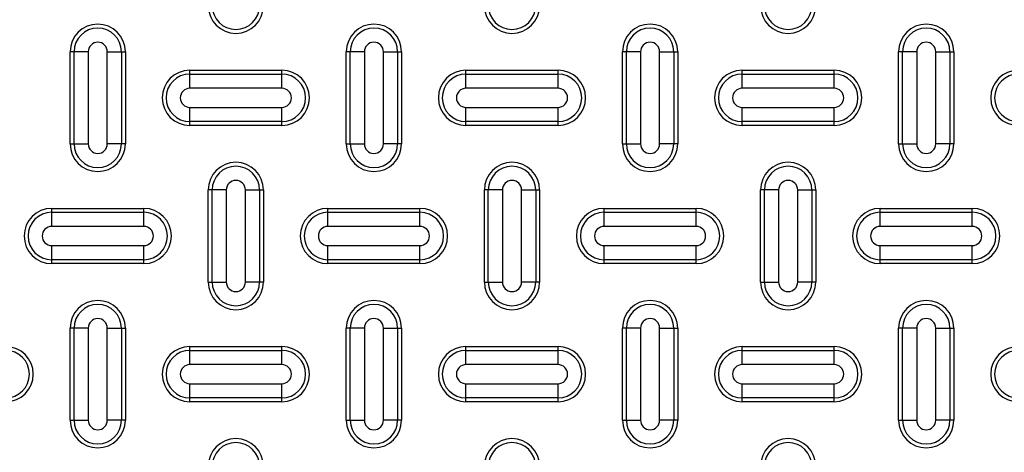
# Model space of a CAD drawing. Units: inches. Extents: x 0.2 to 33.6, y 0.2 to 23.7.
# Drawn here: x 28.1 to 28.5, y 19.2 to 19.4 of the extents above; entities that cross this region are included whole.
import ezdxf

# ---------------------------------------------------------------- set-up
doc = ezdxf.new("R2010")
doc.units = ezdxf.units.IN
doc.header["$MEASUREMENT"] = 0
doc.styles.add('SLDTEXTSTYLE0', font='TXT', dxfattribs={"width": 0.605})
doc.dimstyles.new('SLDDIMSTYLE1', dxfattribs={"dimtxt": 0.161784, "dimasz": 0.13, "dimexe": 0, "dimexo": 0.0625, "dimgap": 0.040446, "dimtad": 0, "dimtih": 1, "dimtoh": 1, "dimdec": 4, "dimlfac": 15, "dimzin": 4, "dimdsep": 46, "dimlunit": 5, "dimtxsty": 'SLDTEXTSTYLE0', "dimsah": 1, "dimcen": 0.09, "dimazin": 1, "dimtfac": 1, "dimtofl": 0, "dimtmove": 0, "dimatfit": 3, "dimfxl": 0, "dimfrac": 2, "dimtolj": 1, "dimtzin": 12, "dimarcsym": 0})

# ---------------------------------------------------------------- blocks, each defined once
blk = doc.blocks.new('_D_4')
at = {"color": 7, "linetype": 'Continuous', "lineweight": 18}
for start, end in [(135, 156.05517), (167.90876, 180)]:
    blk.add_arc((26.21446, 17.9068), 1.26513, start, end, dxfattribs=at)
for points in [[(25.31987, 18.80138), (25.21792, 18.71827), (25.24762, 18.69147)], [(24.94932, 17.9068), (24.97595, 18.0356), (24.936, 18.03765)]]:
    blk.add_solid(points, dxfattribs=at)
at = {"color": 7, "linetype": 'Continuous', "lineweight": 18, "insert": (24.68846, 18.38665), "char_height": 0.166667, "attachment_point": 1, "style": 'SLDTEXTSTYLE0'}
blk.add_mtext('45.00°', dxfattribs=at)

msp = doc.modelspace()

# ---------------------------------------------------------------- linework, layer by layer
at = {"color": 7, "linetype": 'Continuous', "lineweight": 25}
for p, q in [((28.12139523, 19.34493059), (28.11997339, 19.34493059)), ((28.11997339, 19.31159726), (28.11997339, 19.34493059)), ((28.12651386, 19.34493059), (28.12139523, 19.34493059)), ((28.12139523, 19.31159726), (28.12139523, 19.34493059)), ((28.12651386, 19.34493059), (28.12651386, 19.31159726)), ((28.13343292, 19.31159726), (28.13343292, 19.34493059)), ((28.13343292, 19.34493059), (28.13855155, 19.34493059)), ((28.13855155, 19.34493059), (28.13855155, 19.31159726)), ((28.13855155, 19.34493059), (28.13997339, 19.34493059)), ((28.13997339, 19.34493059), (28.13997339, 19.31159726)), ((28.22139523, 19.34493059), (28.21997339, 19.34493059)), ((28.21997339, 19.31159726), (28.21997339, 19.34493059)), ((28.22139523, 19.31159726), (28.22139523, 19.34493059)), ((28.22651386, 19.34493059), (28.22139523, 19.34493059)), ((28.22651386, 19.34493059), (28.22651386, 19.31159726)), ((28.23343292, 19.31159726), (28.23343292, 19.34493059)), ((28.23343292, 19.34493059), (28.23855155, 19.34493059)), ((28.23855155, 19.34493059), (28.23855155, 19.31159726)), ((28.23855155, 19.34493059), (28.23997339, 19.34493059)), ((28.23997339, 19.34493059), (28.23997339, 19.31159726)), ((28.32139523, 19.34493059), (28.31997339, 19.34493059)), ((28.31997339, 19.31159726), (28.31997339, 19.34493059)), ((28.32651386, 19.34493059), (28.32139523, 19.34493059)), ((28.32139523, 19.31159726), (28.32139523, 19.34493059)), ((28.32651386, 19.34493059), (28.32651386, 19.31159726)), ((28.33343292, 19.31159726), (28.33343292, 19.34493059)), ((28.33343292, 19.34493059), (28.33855155, 19.34493059)), ((28.33855155, 19.34493059), (28.33855155, 19.31159726)), ((28.33855155, 19.34493059), (28.33997339, 19.34493059)), ((28.33997339, 19.34493059), (28.33997339, 19.31159726)), ((28.41997339, 19.31159726), (28.41997339, 19.34493059)), ((28.42139523, 19.34493059), (28.41997339, 19.34493059)), ((28.42651386, 19.34493059), (28.42139523, 19.34493059)), ((28.42139523, 19.31159726), (28.42139523, 19.34493059)), ((28.42651386, 19.34493059), (28.42651386, 19.31159726)), ((28.43343292, 19.31159726), (28.43343292, 19.34493059)), ((28.43343292, 19.34493059), (28.43855155, 19.34493059)), ((28.43855155, 19.34493059), (28.43855155, 19.31159726)), ((28.43855155, 19.34493059), (28.43997339, 19.34493059)), ((28.43997339, 19.34493059), (28.43997339, 19.31159726)), ((28.16330673, 19.33826393), (28.19664006, 19.33826393)), ((28.16330673, 19.33684208), (28.16330673, 19.33826393)), ((28.16330673, 19.33172345), (28.16330673, 19.33684208)), ((28.16330673, 19.33684208), (28.19664006, 19.33684208)), ((28.19664006, 19.33684208), (28.19664006, 19.33826393)), ((28.19664006, 19.33172345), (28.19664006, 19.33684208)), ((28.26330673, 19.33826393), (28.29664006, 19.33826393)), ((28.26330673, 19.33684208), (28.26330673, 19.33826393)), ((28.26330673, 19.33172345), (28.26330673, 19.33684208)), ((28.26330673, 19.33684208), (28.29664006, 19.33684208)), ((28.29664006, 19.33684208), (28.29664006, 19.33826393)), ((28.29664006, 19.33172345), (28.29664006, 19.33684208)), ((28.36330673, 19.33826393), (28.39664006, 19.33826393)), ((28.36330673, 19.33684208), (28.36330673, 19.33826393)), ((28.36330673, 19.33172345), (28.36330673, 19.33684208)), ((28.36330673, 19.33684208), (28.39664006, 19.33684208)), ((28.39664006, 19.33684208), (28.39664006, 19.33826393)), ((28.39664006, 19.33172345), (28.39664006, 19.33684208)), ((28.19664006, 19.33172345), (28.16330673, 19.33172345)), ((28.29664006, 19.33172345), (28.26330673, 19.33172345)), ((28.39664006, 19.33172345), (28.36330673, 19.33172345)), ((28.16330673, 19.31968577), (28.16330673, 19.3248044)), ((28.16330673, 19.3248044), (28.19664006, 19.3248044)), ((28.19664006, 19.31968577), (28.19664006, 19.3248044)), ((28.26330673, 19.3248044), (28.29664006, 19.3248044)), ((28.26330673, 19.31968577), (28.26330673, 19.3248044)), ((28.29664006, 19.31968577), (28.29664006, 19.3248044)), ((28.36330673, 19.31968577), (28.36330673, 19.3248044)), ((28.36330673, 19.3248044), (28.39664006, 19.3248044)), ((28.39664006, 19.31968577), (28.39664006, 19.3248044)), ((28.19664006, 19.31968577), (28.16330673, 19.31968577)), ((28.16330673, 19.31826393), (28.16330673, 19.31968577)), ((28.19664006, 19.31826393), (28.16330673, 19.31826393)), ((28.19664006, 19.31826393), (28.19664006, 19.31968577)), ((28.29664006, 19.31968577), (28.26330673, 19.31968577)), ((28.26330673, 19.31826393), (28.26330673, 19.31968577)), ((28.29664006, 19.31826393), (28.26330673, 19.31826393)), ((28.29664006, 19.31826393), (28.29664006, 19.31968577)), ((28.39664006, 19.31968577), (28.36330673, 19.31968577)), ((28.36330673, 19.31826393), (28.36330673, 19.31968577)), ((28.39664006, 19.31826393), (28.36330673, 19.31826393)), ((28.39664006, 19.31826393), (28.39664006, 19.31968577)), ((28.11997339, 19.31159726), (28.12139523, 19.31159726)), ((28.12139523, 19.31159726), (28.12651386, 19.31159726)), ((28.13855155, 19.31159726), (28.13343292, 19.31159726)), ((28.13997339, 19.31159726), (28.13855155, 19.31159726)), ((28.21997339, 19.31159726), (28.22139523, 19.31159726)), ((28.22139523, 19.31159726), (28.22651386, 19.31159726)), ((28.23855155, 19.31159726), (28.23343292, 19.31159726)), ((28.23997339, 19.31159726), (28.23855155, 19.31159726)), ((28.31997339, 19.31159726), (28.32139523, 19.31159726)), ((28.32139523, 19.31159726), (28.32651386, 19.31159726)), ((28.33855155, 19.31159726), (28.33343292, 19.31159726)), ((28.33997339, 19.31159726), (28.33855155, 19.31159726)), ((28.41997339, 19.31159726), (28.42139523, 19.31159726)), ((28.42139523, 19.31159726), (28.42651386, 19.31159726)), ((28.43855155, 19.31159726), (28.43343292, 19.31159726)), ((28.43997339, 19.31159726), (28.43855155, 19.31159726)), ((28.17139523, 19.29493059), (28.16997339, 19.29493059)), ((28.16997339, 19.26159726), (28.16997339, 19.29493059)), ((28.17651386, 19.29493059), (28.17139523, 19.29493059)), ((28.17139523, 19.26159726), (28.17139523, 19.29493059)), ((28.17651386, 19.29493059), (28.17651386, 19.26159726)), ((28.18343292, 19.26159726), (28.18343292, 19.29493059)), ((28.18343292, 19.29493059), (28.18855155, 19.29493059)), ((28.18855155, 19.29493059), (28.18855155, 19.26159726)), ((28.18855155, 19.29493059), (28.18997339, 19.29493059)), ((28.18997339, 19.29493059), (28.18997339, 19.26159726)), ((28.27139523, 19.29493059), (28.26997339, 19.29493059)), ((28.26997339, 19.26159726), (28.26997339, 19.29493059)), ((28.27651386, 19.29493059), (28.27139523, 19.29493059)), ((28.27139523, 19.26159726), (28.27139523, 19.29493059)), ((28.27651386, 19.29493059), (28.27651386, 19.26159726)), ((28.28343292, 19.26159726), (28.28343292, 19.29493059)), ((28.28343292, 19.29493059), (28.28855155, 19.29493059)), ((28.28855155, 19.29493059), (28.28855155, 19.26159726)), ((28.28855155, 19.29493059), (28.28997339, 19.29493059)), ((28.28997339, 19.29493059), (28.28997339, 19.26159726)), ((28.37139523, 19.29493059), (28.36997339, 19.29493059)), ((28.36997339, 19.26159726), (28.36997339, 19.29493059)), ((28.37651386, 19.29493059), (28.37139523, 19.29493059)), ((28.37139523, 19.26159726), (28.37139523, 19.29493059)), ((28.37651386, 19.29493059), (28.37651386, 19.26159726)), ((28.38343292, 19.26159726), (28.38343292, 19.29493059)), ((28.38343292, 19.29493059), (28.38855155, 19.29493059)), ((28.38855155, 19.29493059), (28.38855155, 19.26159726)), ((28.38855155, 19.29493059), (28.38997339, 19.29493059)), ((28.38997339, 19.29493059), (28.38997339, 19.26159726)), ((28.11330673, 19.28826393), (28.14664006, 19.28826393)), ((28.11330673, 19.28684208), (28.11330673, 19.28826393)), ((28.11330673, 19.28172345), (28.11330673, 19.28684208)), ((28.11330673, 19.28684208), (28.14664006, 19.28684208)), ((28.14664006, 19.28684208), (28.14664006, 19.28826393)), ((28.14664006, 19.28172345), (28.14664006, 19.28684208)), ((28.21330673, 19.28826393), (28.24664006, 19.28826393)), ((28.21330673, 19.28684208), (28.21330673, 19.28826393)), ((28.21330673, 19.28172345), (28.21330673, 19.28684208)), ((28.21330673, 19.28684208), (28.24664006, 19.28684208)), ((28.24664006, 19.28684208), (28.24664006, 19.28826393)), ((28.24664006, 19.28172345), (28.24664006, 19.28684208)), ((28.31330673, 19.28826393), (28.34664006, 19.28826393)), ((28.31330673, 19.28684208), (28.31330673, 19.28826393)), ((28.31330673, 19.28172345), (28.31330673, 19.28684208)), ((28.31330673, 19.28684208), (28.34664006, 19.28684208)), ((28.34664006, 19.28684208), (28.34664006, 19.28826393)), ((28.34664006, 19.28172345), (28.34664006, 19.28684208)), ((28.41330673, 19.28826393), (28.44664006, 19.28826393)), ((28.41330673, 19.28684208), (28.41330673, 19.28826393)), ((28.41330673, 19.28172345), (28.41330673, 19.28684208)), ((28.41330673, 19.28684208), (28.44664006, 19.28684208)), ((28.44664006, 19.28684208), (28.44664006, 19.28826393)), ((28.44664006, 19.28172345), (28.44664006, 19.28684208)), ((28.14664006, 19.28172345), (28.11330673, 19.28172345)), ((28.24664006, 19.28172345), (28.21330673, 19.28172345)), ((28.34664006, 19.28172345), (28.31330673, 19.28172345)), ((28.44664006, 19.28172345), (28.41330673, 19.28172345)), ((28.11330673, 19.2748044), (28.14664006, 19.2748044)), ((28.11330673, 19.26968577), (28.11330673, 19.2748044)), ((28.14664006, 19.26968577), (28.14664006, 19.2748044)), ((28.21330673, 19.26968577), (28.21330673, 19.2748044)), ((28.21330673, 19.2748044), (28.24664006, 19.2748044)), ((28.24664006, 19.26968577), (28.24664006, 19.2748044)), ((28.31330673, 19.2748044), (28.34664006, 19.2748044)), ((28.31330673, 19.26968577), (28.31330673, 19.2748044)), ((28.34664006, 19.26968577), (28.34664006, 19.2748044)), ((28.41330673, 19.26968577), (28.41330673, 19.2748044)), ((28.41330673, 19.2748044), (28.44664006, 19.2748044)), ((28.44664006, 19.26968577), (28.44664006, 19.2748044)), ((28.14664006, 19.26968577), (28.11330673, 19.26968577)), ((28.11330673, 19.26826393), (28.11330673, 19.26968577)), ((28.14664006, 19.26826393), (28.11330673, 19.26826393)), ((28.14664006, 19.26826393), (28.14664006, 19.26968577)), ((28.24664006, 19.26968577), (28.21330673, 19.26968577)), ((28.21330673, 19.26826393), (28.21330673, 19.26968577)), ((28.24664006, 19.26826393), (28.21330673, 19.26826393)), ((28.24664006, 19.26826393), (28.24664006, 19.26968577)), ((28.34664006, 19.26968577), (28.31330673, 19.26968577)), ((28.31330673, 19.26826393), (28.31330673, 19.26968577)), ((28.34664006, 19.26826393), (28.31330673, 19.26826393)), ((28.34664006, 19.26826393), (28.34664006, 19.26968577)), ((28.44664006, 19.26968577), (28.41330673, 19.26968577)), ((28.41330673, 19.26826393), (28.41330673, 19.26968577)), ((28.44664006, 19.26826393), (28.41330673, 19.26826393)), ((28.44664006, 19.26826393), (28.44664006, 19.26968577)), ((28.16997339, 19.26159726), (28.17139523, 19.26159726)), ((28.17139523, 19.26159726), (28.17651386, 19.26159726)), ((28.18855155, 19.26159726), (28.18343292, 19.26159726)), ((28.18997339, 19.26159726), (28.18855155, 19.26159726)), ((28.26997339, 19.26159726), (28.27139523, 19.26159726)), ((28.27139523, 19.26159726), (28.27651386, 19.26159726)), ((28.28855155, 19.26159726), (28.28343292, 19.26159726)), ((28.28997339, 19.26159726), (28.28855155, 19.26159726)), ((28.36997339, 19.26159726), (28.37139523, 19.26159726)), ((28.37139523, 19.26159726), (28.37651386, 19.26159726)), ((28.38855155, 19.26159726), (28.38343292, 19.26159726)), ((28.38997339, 19.26159726), (28.38855155, 19.26159726)), ((28.12139523, 19.24493059), (28.11997339, 19.24493059)), ((28.11997339, 19.21159726), (28.11997339, 19.24493059)), ((28.12651386, 19.24493059), (28.12139523, 19.24493059)), ((28.12139523, 19.21159726), (28.12139523, 19.24493059)), ((28.12651386, 19.24493059), (28.12651386, 19.21159726)), ((28.13343292, 19.21159726), (28.13343292, 19.24493059)), ((28.13343292, 19.24493059), (28.13855155, 19.24493059)), ((28.13855155, 19.24493059), (28.13855155, 19.21159726)), ((28.13855155, 19.24493059), (28.13997339, 19.24493059)), ((28.13997339, 19.24493059), (28.13997339, 19.21159726)), ((28.22139523, 19.24493059), (28.21997339, 19.24493059)), ((28.21997339, 19.21159726), (28.21997339, 19.24493059)), ((28.22651386, 19.24493059), (28.22139523, 19.24493059)), ((28.22139523, 19.21159726), (28.22139523, 19.24493059)), ((28.22651386, 19.24493059), (28.22651386, 19.21159726)), ((28.23343292, 19.21159726), (28.23343292, 19.24493059)), ((28.23343292, 19.24493059), (28.23855155, 19.24493059)), ((28.23855155, 19.24493059), (28.23855155, 19.21159726)), ((28.23855155, 19.24493059), (28.23997339, 19.24493059)), ((28.23997339, 19.24493059), (28.23997339, 19.21159726)), ((28.32139523, 19.24493059), (28.31997339, 19.24493059)), ((28.31997339, 19.21159726), (28.31997339, 19.24493059)), ((28.32651386, 19.24493059), (28.32139523, 19.24493059)), ((28.32139523, 19.21159726), (28.32139523, 19.24493059)), ((28.32651386, 19.24493059), (28.32651386, 19.21159726)), ((28.33343292, 19.21159726), (28.33343292, 19.24493059)), ((28.33343292, 19.24493059), (28.33855155, 19.24493059)), ((28.33855155, 19.24493059), (28.33855155, 19.21159726)), ((28.33855155, 19.24493059), (28.33997339, 19.24493059)), ((28.33997339, 19.24493059), (28.33997339, 19.21159726)), ((28.42139523, 19.24493059), (28.41997339, 19.24493059)), ((28.41997339, 19.21159726), (28.41997339, 19.24493059)), ((28.42651386, 19.24493059), (28.42139523, 19.24493059)), ((28.42139523, 19.21159726), (28.42139523, 19.24493059)), ((28.42651386, 19.24493059), (28.42651386, 19.21159726)), ((28.43343292, 19.21159726), (28.43343292, 19.24493059)), ((28.43343292, 19.24493059), (28.43855155, 19.24493059)), ((28.43855155, 19.24493059), (28.43855155, 19.21159726)), ((28.43855155, 19.24493059), (28.43997339, 19.24493059)), ((28.43997339, 19.24493059), (28.43997339, 19.21159726)), ((28.16330673, 19.23826393), (28.19664006, 19.23826393)), ((28.16330673, 19.23684208), (28.16330673, 19.23826393)), ((28.16330673, 19.23172345), (28.16330673, 19.23684208)), ((28.16330673, 19.23684208), (28.19664006, 19.23684208)), ((28.19664006, 19.23684208), (28.19664006, 19.23826393)), ((28.19664006, 19.23172345), (28.19664006, 19.23684208)), ((28.26330673, 19.23826393), (28.29664006, 19.23826393)), ((28.26330673, 19.23684208), (28.26330673, 19.23826393)), ((28.26330673, 19.23172345), (28.26330673, 19.23684208)), ((28.26330673, 19.23684208), (28.29664006, 19.23684208)), ((28.29664006, 19.23684208), (28.29664006, 19.23826393)), ((28.29664006, 19.23172345), (28.29664006, 19.23684208)), ((28.36330673, 19.23826393), (28.39664006, 19.23826393)), ((28.36330673, 19.23684208), (28.36330673, 19.23826393)), ((28.36330673, 19.23172345), (28.36330673, 19.23684208)), ((28.36330673, 19.23684208), (28.39664006, 19.23684208)), ((28.39664006, 19.23684208), (28.39664006, 19.23826393)), ((28.39664006, 19.23172345), (28.39664006, 19.23684208)), ((28.19664006, 19.23172345), (28.16330673, 19.23172345)), ((28.29664006, 19.23172345), (28.26330673, 19.23172345)), ((28.39664006, 19.23172345), (28.36330673, 19.23172345)), ((28.16330673, 19.2248044), (28.19664006, 19.2248044)), ((28.16330673, 19.21968577), (28.16330673, 19.2248044)), ((28.19664006, 19.21968577), (28.19664006, 19.2248044)), ((28.26330673, 19.2248044), (28.29664006, 19.2248044)), ((28.26330673, 19.21968577), (28.26330673, 19.2248044)), ((28.29664006, 19.21968577), (28.29664006, 19.2248044)), ((28.36330673, 19.2248044), (28.39664006, 19.2248044)), ((28.36330673, 19.21968577), (28.36330673, 19.2248044)), ((28.39664006, 19.21968577), (28.39664006, 19.2248044)), ((28.19664006, 19.21968577), (28.16330673, 19.21968577)), ((28.16330673, 19.21826393), (28.16330673, 19.21968577)), ((28.19664006, 19.21826393), (28.16330673, 19.21826393)), ((28.19664006, 19.21826393), (28.19664006, 19.21968577)), ((28.29664006, 19.21968577), (28.26330673, 19.21968577)), ((28.26330673, 19.21826393), (28.26330673, 19.21968577)), ((28.29664006, 19.21826393), (28.26330673, 19.21826393)), ((28.29664006, 19.21826393), (28.29664006, 19.21968577)), ((28.39664006, 19.21968577), (28.36330673, 19.21968577)), ((28.36330673, 19.21826393), (28.36330673, 19.21968577)), ((28.39664006, 19.21826393), (28.36330673, 19.21826393)), ((28.39664006, 19.21826393), (28.39664006, 19.21968577)), ((28.11997339, 19.21159726), (28.12139523, 19.21159726)), ((28.12139523, 19.21159726), (28.12651386, 19.21159726)), ((28.13855155, 19.21159726), (28.13343292, 19.21159726)), ((28.13997339, 19.21159726), (28.13855155, 19.21159726)), ((28.21997339, 19.21159726), (28.22139523, 19.21159726)), ((28.22139523, 19.21159726), (28.22651386, 19.21159726)), ((28.23855155, 19.21159726), (28.23343292, 19.21159726)), ((28.23997339, 19.21159726), (28.23855155, 19.21159726)), ((28.31997339, 19.21159726), (28.32139523, 19.21159726)), ((28.32139523, 19.21159726), (28.32651386, 19.21159726)), ((28.33855155, 19.21159726), (28.33343292, 19.21159726)), ((28.33997339, 19.21159726), (28.33855155, 19.21159726)), ((28.41997339, 19.21159726), (28.42139523, 19.21159726)), ((28.42139523, 19.21159726), (28.42651386, 19.21159726)), ((28.43855155, 19.21159726), (28.43343292, 19.21159726)), ((28.43997339, 19.21159726), (28.43855155, 19.21159726))]:
    msp.add_line(p, q, dxfattribs=at)
for centre, radius in [((28.75564961, 19.08279726), 0.81970831), ((28.75564961, 19.08279726), 0.81970831), ((28.75497339, 19.08279726), 0.81701453)]:
    msp.add_circle(centre, radius, dxfattribs=at)
at = {"color": 8, "linetype": 'Continuous', "lineweight": 25}
msp.add_arc((28.75497339, 19.08279726), 0.81909501, 315, 155.08031949, dxfattribs=at)
at = {"color": 7, "linetype": 'Continuous', "lineweight": 25}
for centre, radius, start, end in [((28.75497339, 19.08279726), 0.77090056, 92.00037048, 267.99962952), ((28.75497339, 19.08279726), 0.76882516, 92.00037048, 267.99962952), ((28.75497339, 19.08279726), 0.76443353, 91.68339541, 268.31660459), ((28.75497339, 19.08279726), 0.76390603, 0, 268.07724568), ((28.75497339, 19.08279726), 0.76390349, 271.92274463, 268.07725537), ((28.75497339, 19.08279726), 0.76383757, 271.92277044, 268.07722956), ((28.75497339, 19.08279726), 0.76050474, 271.92277044, 268.07722956), ((28.17997339, 19.36159726), 0.01, 180, 0), ((28.17997339, 19.36159726), 0.00857816, 180, 0), ((28.27997339, 19.36159726), 0.01, 180, 0), ((28.27997339, 19.36159726), 0.00857816, 180, 0), ((28.37997339, 19.36159726), 0.01, 180, 0), ((28.37997339, 19.36159726), 0.00857816, 180, 0), ((28.12997339, 19.34493059), 0.01, 0, 180), ((28.12997339, 19.34493059), 0.00857816, 0, 180), ((28.22997339, 19.34493059), 0.01, 0, 180), ((28.22997339, 19.34493059), 0.00857816, 0, 180), ((28.32997339, 19.34493059), 0.01, 0, 180), ((28.32997339, 19.34493059), 0.00857816, 0, 180), ((28.42997339, 19.34493059), 0.01, 0, 180), ((28.42997339, 19.34493059), 0.00857816, 0, 180), ((28.12997339, 19.34493059), 0.00345953, 0, 180), ((28.22997339, 19.34493059), 0.00345953, 0, 180), ((28.32997339, 19.34493059), 0.00345953, 0, 180), ((28.42997339, 19.34493059), 0.00345953, 0, 180), ((28.16330673, 19.32826393), 0.01, 90, 270), ((28.16330673, 19.32826393), 0.00857816, 90, 270), ((28.19664006, 19.32826393), 0.01, 270, 90), ((28.19664006, 19.32826393), 0.00857816, 270, 90), ((28.26330673, 19.32826393), 0.01, 90, 270), ((28.26330673, 19.32826393), 0.00857816, 90, 270), ((28.29664006, 19.32826393), 0.01, 270, 90), ((28.29664006, 19.32826393), 0.00857816, 270, 90), ((28.36330673, 19.32826393), 0.01, 90, 270), ((28.36330673, 19.32826393), 0.00857816, 90, 270), ((28.39664006, 19.32826393), 0.01, 270, 90), ((28.39664006, 19.32826393), 0.00857816, 270, 90), ((28.46330673, 19.32826393), 0.01, 90, 270), ((28.46330673, 19.32826393), 0.00857816, 90, 270), ((28.16330673, 19.32826393), 0.00345953, 90, 270), ((28.19664006, 19.32826393), 0.00345953, 270, 90), ((28.26330673, 19.32826393), 0.00345953, 90, 270), ((28.29664006, 19.32826393), 0.00345953, 270, 90), ((28.36330673, 19.32826393), 0.00345953, 90, 270), ((28.39664006, 19.32826393), 0.00345953, 270, 90), ((28.12997339, 19.31159726), 0.01, 180, 0), ((28.12997339, 19.31159726), 0.00857816, 180, 0), ((28.12997339, 19.31159726), 0.00345953, 180, 0), ((28.22997339, 19.31159726), 0.01, 180, 0), ((28.22997339, 19.31159726), 0.00857816, 180, 0), ((28.22997339, 19.31159726), 0.00345953, 180, 0), ((28.32997339, 19.31159726), 0.01, 180, 0), ((28.32997339, 19.31159726), 0.00857816, 180, 0), ((28.32997339, 19.31159726), 0.00345953, 180, 0), ((28.42997339, 19.31159726), 0.01, 180, 0), ((28.42997339, 19.31159726), 0.00857816, 180, 0), ((28.42997339, 19.31159726), 0.00345953, 180, 0), ((28.17997339, 19.29493059), 0.01, 0, 180), ((28.17997339, 19.29493059), 0.00857816, 0, 180), ((28.27997339, 19.29493059), 0.01, 0, 180), ((28.27997339, 19.29493059), 0.00857816, 0, 180), ((28.37997339, 19.29493059), 0.01, 0, 180), ((28.37997339, 19.29493059), 0.00857816, 0, 180), ((28.17997339, 19.29493059), 0.00345953, 0, 180), ((28.27997339, 19.29493059), 0.00345953, 0, 180), ((28.37997339, 19.29493059), 0.00345953, 0, 180), ((28.11330673, 19.27826393), 0.01, 90, 270), ((28.11330673, 19.27826393), 0.00857816, 90, 270), ((28.14664006, 19.27826393), 0.01, 270, 90), ((28.14664006, 19.27826393), 0.00857816, 270, 90), ((28.21330673, 19.27826393), 0.01, 90, 270), ((28.21330673, 19.27826393), 0.00857816, 90, 270), ((28.24664006, 19.27826393), 0.01, 270, 90), ((28.24664006, 19.27826393), 0.00857816, 270, 90), ((28.31330673, 19.27826393), 0.01, 90, 270), ((28.31330673, 19.27826393), 0.00857816, 90, 270), ((28.34664006, 19.27826393), 0.01, 270, 90), ((28.34664006, 19.27826393), 0.00857816, 270, 90), ((28.41330673, 19.27826393), 0.01, 90, 270), ((28.41330673, 19.27826393), 0.00857816, 90, 270), ((28.44664006, 19.27826393), 0.01, 270, 90), ((28.44664006, 19.27826393), 0.00857816, 270, 90), ((28.11330673, 19.27826393), 0.00345953, 90, 270), ((28.14664006, 19.27826393), 0.00345953, 270, 90), ((28.21330673, 19.27826393), 0.00345953, 90, 270), ((28.24664006, 19.27826393), 0.00345953, 270, 90), ((28.31330673, 19.27826393), 0.00345953, 90, 270), ((28.34664006, 19.27826393), 0.00345953, 270, 90), ((28.41330673, 19.27826393), 0.00345953, 90, 270), ((28.44664006, 19.27826393), 0.00345953, 270, 90), ((28.17997339, 19.26159726), 0.01, 180, 0), ((28.17997339, 19.26159726), 0.00857816, 180, 0), ((28.17997339, 19.26159726), 0.00345953, 180, 0), ((28.27997339, 19.26159726), 0.01, 180, 0), ((28.27997339, 19.26159726), 0.00857816, 180, 0), ((28.27997339, 19.26159726), 0.00345953, 180, 0), ((28.37997339, 19.26159726), 0.01, 180, 0), ((28.37997339, 19.26159726), 0.00857816, 180, 0), ((28.37997339, 19.26159726), 0.00345953, 180, 0), ((28.12997339, 19.24493059), 0.01, 0, 180), ((28.12997339, 19.24493059), 0.00857816, 0, 180), ((28.22997339, 19.24493059), 0.01, 0, 180), ((28.22997339, 19.24493059), 0.00857816, 0, 180), ((28.32997339, 19.24493059), 0.01, 0, 180), ((28.32997339, 19.24493059), 0.00857816, 0, 180), ((28.42997339, 19.24493059), 0.01, 0, 180), ((28.42997339, 19.24493059), 0.00857816, 0, 180), ((28.12997339, 19.24493059), 0.00345953, 0, 180), ((28.22997339, 19.24493059), 0.00345953, 0, 180), ((28.32997339, 19.24493059), 0.00345953, 0, 180), ((28.42997339, 19.24493059), 0.00345953, 0, 180), ((28.09664006, 19.22826393), 0.01, 270, 90), ((28.09664006, 19.22826393), 0.00857816, 270, 90), ((28.16330673, 19.22826393), 0.01, 90, 270), ((28.16330673, 19.22826393), 0.00857816, 90, 270), ((28.19664006, 19.22826393), 0.01, 270, 90), ((28.19664006, 19.22826393), 0.00857816, 270, 90), ((28.26330673, 19.22826393), 0.01, 90, 270), ((28.26330673, 19.22826393), 0.00857816, 90, 270), ((28.29664006, 19.22826393), 0.01, 270, 90), ((28.29664006, 19.22826393), 0.00857816, 270, 90), ((28.36330673, 19.22826393), 0.01, 90, 270), ((28.36330673, 19.22826393), 0.00857816, 90, 270), ((28.39664006, 19.22826393), 0.01, 270, 90), ((28.39664006, 19.22826393), 0.00857816, 270, 90), ((28.46330673, 19.22826393), 0.01, 90, 270), ((28.46330673, 19.22826393), 0.00857816, 90, 270), ((28.16330673, 19.22826393), 0.00345953, 90, 270), ((28.19664006, 19.22826393), 0.00345953, 270, 90), ((28.26330673, 19.22826393), 0.00345953, 90, 270), ((28.29664006, 19.22826393), 0.00345953, 270, 90), ((28.36330673, 19.22826393), 0.00345953, 90, 270), ((28.39664006, 19.22826393), 0.00345953, 270, 90), ((28.12997339, 19.21159726), 0.01, 180, 0), ((28.12997339, 19.21159726), 0.00857816, 180, 0), ((28.12997339, 19.21159726), 0.00345953, 180, 0), ((28.22997339, 19.21159726), 0.01, 180, 0), ((28.22997339, 19.21159726), 0.00857816, 180, 0), ((28.22997339, 19.21159726), 0.00345953, 180, 0), ((28.32997339, 19.21159726), 0.01, 180, 0), ((28.32997339, 19.21159726), 0.00857816, 180, 0), ((28.32997339, 19.21159726), 0.00345953, 180, 0), ((28.42997339, 19.21159726), 0.01, 180, 0), ((28.42997339, 19.21159726), 0.00857816, 180, 0), ((28.42997339, 19.21159726), 0.00345953, 180, 0), ((28.17997339, 19.19493059), 0.01, 0, 180), ((28.17997339, 19.19493059), 0.00857816, 0, 180), ((28.27997339, 19.19493059), 0.01, 0, 180), ((28.27997339, 19.19493059), 0.00857816, 0, 180), ((28.37997339, 19.19493059), 0.01, 0, 180), ((28.37997339, 19.19493059), 0.00857816, 0, 180)]:
    msp.add_arc(centre, radius, start, end, dxfattribs=at)

# ---------------------------------------------------------------- dimensions: what is measured, and where the dimension line sits
at = {"color": 7, "linetype": 'Continuous', "lineweight": 18}
dim = msp.add_angular_dim_2l(base=(25.17148124, 18.62287486), line1=((24.81137367, 19.30987963), (26.47330752, 17.64794578)), line2=((23.35497339, 17.90679726), (31.62164006, 17.90679726)), dimstyle='SLDDIMSTYLE1', dxfattribs=at)
dim.commit()
dim.dimension.update_dxf_attribs({"geometry": '_D_4', "text_midpoint": (25.010687, 18.29603197), "dimtype": 162})

doc.saveas('drawing.dxf')
